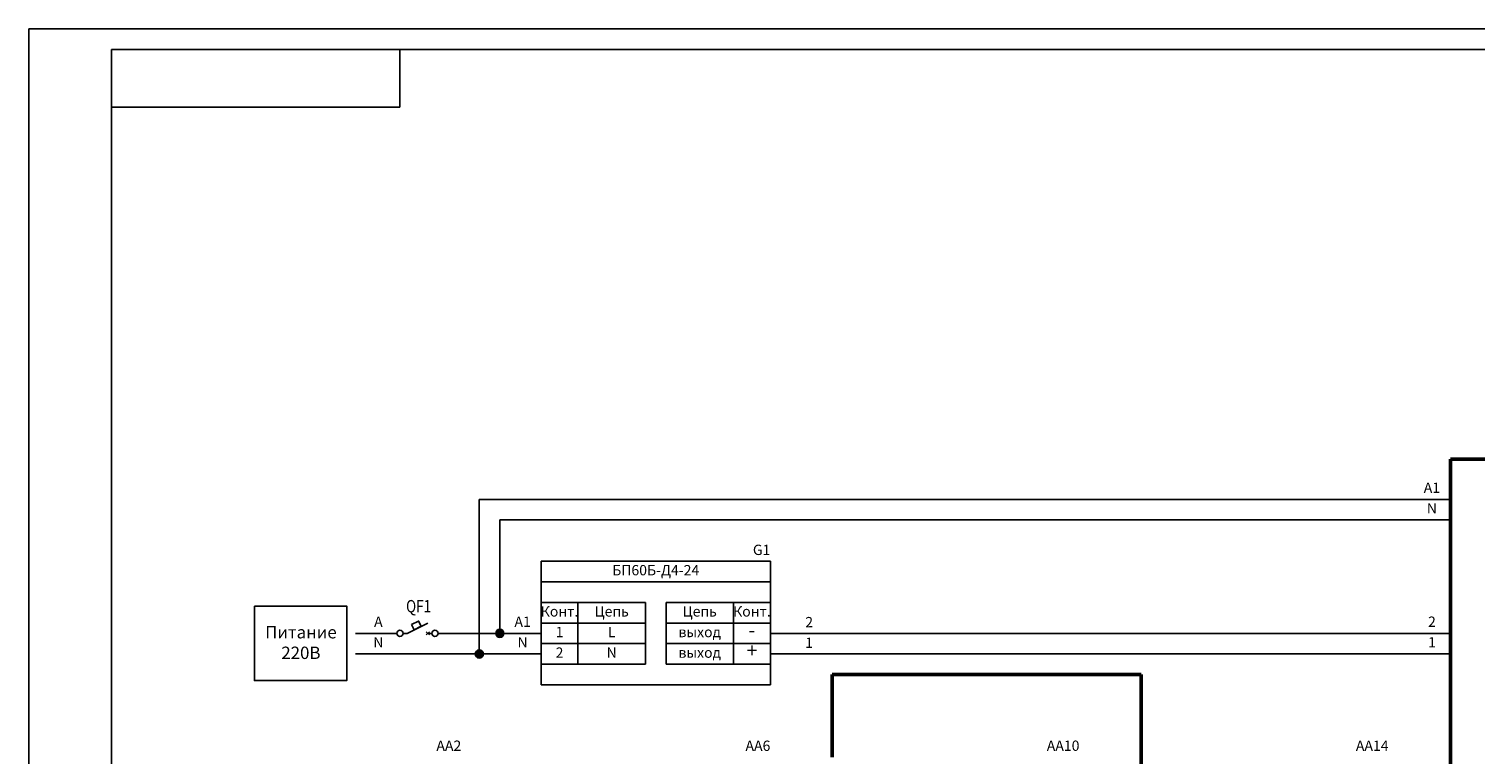
# Model space of a CAD drawing. Units: millimetres. Extents: x 0 to 1223, y 0 to 439.
# Drawn here: x 624 to 975, y 263 to 439 of the extents above; entities that cross this region are included whole.
import ezdxf
from ezdxf.enums import TextEntityAlignment as Align

# ---------------------------------------------------------------- set-up
doc = ezdxf.new("R2010")
doc.units = ezdxf.units.MM
doc.linetypes.add('DASHED2', pattern=[9.525, 6.35, -3.175])
doc.styles.add('gost2304', font='Gost.shx', dxfattribs={"width": 0.8, "oblique": 15, "height": 2.5})

msp = doc.modelspace()

# ---------------------------------------------------------------- hatches: boundary and pattern name
at = {"ltscale": 100}
h = msp.add_hatch(color=256, dxfattribs=at)
edge = h.paths.add_edge_path()
edge.add_arc((738.27, 292.54), 1, 0, 360)
h = msp.add_hatch(color=256, dxfattribs=at)
edge = h.paths.add_edge_path()
edge.add_arc((733.27, 287.54), 1, 0, 360)

# ---------------------------------------------------------------- linework, layer by layer
for p, q in [((624, 439.14), (624, 0)), ((624, 439.14), (1218, 439.14)), ((644, 434.14), (644, 5)), ((644, 434.14), (1213, 434.14)), ((748.27, 310.04), (803.91, 310.04)), ((748.27, 310.04), (748.27, 305.04)), ((803.91, 310.04), (803.91, 305.04)), ((748.27, 305.04), (748.27, 300.04)), ((748.27, 305.04), (803.91, 305.04)), ((803.91, 305.04), (803.91, 300.04)), ((773.59, 300.04), (773.59, 285.04)), ((778.59, 300.04), (778.59, 285.04)), ((723.27, 292.54), (748.27, 292.54)), ((748.27, 292.54), (738.27, 292.54)), ((803.91, 292.54), (968.91, 292.54)), ((748.27, 287.54), (733.27, 287.54)), ((748.27, 285.04), (748.27, 280.04)), ((803.91, 287.54), (863.91, 287.54)), ((803.91, 285.04), (803.91, 280.04)), ((803.91, 280.04), (748.27, 280.04))]:
    msp.add_line(p, q)
at = {"color": 0}
for p, q in [((714, 420.14), (714, 434.14)), ((714, 420.14), (714, 434.14)), ((644, 420.14), (714, 420.14)), ((644, 420.14), (714, 420.14)), ((644, 420.14), (714, 420.14)), ((644, 420.14), (714, 420.14)), ((751.23, 300.04), (756.23, 300.04)), ((800.95, 300.04), (795.95, 300.04)), ((715.77, 292.54), (720.77, 295.04)), ((714.77, 292.54), (715.77, 292.54)), ((720.38, 292.93), (721.16, 292.15)), ((720.38, 292.15), (721.16, 292.93)), ((721.77, 292.54), (720.77, 292.54))]:
    msp.add_line(p, q, dxfattribs=at)
at = {"linetype": 'DASHED2', "lineweight": 50, "ltscale": 100}
for p, q in [((968.91, 80.03), (968.91, 334.78)), ((968.91, 334.78), (1018.91, 334.78)), ((818.91, 262.53), (818.91, 282.53)), ((818.91, 282.53), (893.91, 282.53)), ((893.91, 282.53), (893.91, 100.03))]:
    msp.add_line(p, q, dxfattribs=at)
at = {"ltscale": 100}
for p, q in [((733.27, 320.04), (733.27, 325.04)), ((733.27, 325.04), (968.91, 325.04)), ((733.27, 287.54), (733.27, 320.04)), ((738.27, 310.04), (738.27, 320.04)), ((738.27, 320.04), (968.91, 320.04)), ((738.27, 292.54), (738.27, 310.04))]:
    msp.add_line(p, q, dxfattribs=at)
at = {"color": 0, "ltscale": 0.05}
for p, q in [((773.59, 300.04), (757.23, 300.04)), ((778.59, 300.04), (794.95, 300.04)), ((757.23, 295.04), (773.59, 295.04)), ((794.95, 295.04), (778.59, 295.04)), ((757.23, 290.04), (773.59, 290.04)), ((794.95, 290.04), (778.59, 290.04))]:
    msp.add_line(p, q, dxfattribs=at)
at = {"color": 0, "ltscale": 100}
for p, q in [((713.27, 292.54), (703.27, 292.54)), ((748.27, 292.54), (723.27, 292.54)), ((748.27, 287.54), (703.27, 287.54)), ((757.23, 285.04), (773.59, 285.04)), ((794.95, 285.04), (778.59, 285.04))]:
    msp.add_line(p, q, dxfattribs=at)
at = {"linetype": 'DASHED2', "ltscale": 100}
msp.add_line((968.91, 287.54), (863.91, 287.54), dxfattribs=at)
at = {"color": 0, "ltscale": 100}
msp.add_lwpolyline([(678.71, 299.15), (701.11, 299.15), (701.11, 281.1), (678.71, 281.1)], close=True, dxfattribs=at)
at = {"color": 0, "ltscale": 0.05}
for points in [[(748.27, 295.04), (757.23, 295.04), (757.23, 300.04), (748.27, 300.04)], [(803.91, 295.04), (794.95, 295.04), (794.95, 300.04), (803.91, 300.04)], [(748.27, 290.04), (757.23, 290.04), (757.23, 295.04), (748.27, 295.04)], [(803.91, 290.04), (794.95, 290.04), (794.95, 295.04), (803.91, 295.04)], [(748.27, 285.04), (757.23, 285.04), (757.23, 290.04), (748.27, 290.04)], [(803.91, 285.04), (794.95, 285.04), (794.95, 290.04), (803.91, 290.04)]]:
    msp.add_lwpolyline(points, close=True, dxfattribs=at)
at = {"color": 0, "ltscale": 0.008}
msp.add_lwpolyline([(716.85, 294.67), (718.54, 295.52), (719.18, 294.25), (717.49, 293.4)], close=True, dxfattribs=at)
at = {"color": 0}
for centre in [(714.02, 292.54), (722.52, 292.54)]:
    msp.add_circle(centre, 0.75, dxfattribs=at)
at = {"ltscale": 100}
for centre in [(738.27, 292.54), (733.27, 287.54)]:
    msp.add_circle(centre, 1, dxfattribs=at)

# ---------------------------------------------------------------- texts
at = {"color": 0, "style": 'gost2304'}
for s, insert, char_height, width, attachment_point in [('A1', (964.43, 327.54), 2.5, 8.9641, 5), ('N', (964.43, 322.54), 2.5, 8.9641, 5), ('G1', (803.91, 312.47), 2.5, 5.5125, 6), ('БП60Б-Д4-24', (776.09, 307.54), 2.5, 55.6423, 5), ('Конт.', (752.75, 297.54), 2.5, 8.9641, 5), ('Цепь', (765.41, 297.54), 2.5, 16.357, 5), ('Цепь', (786.77, 297.54), 2.5, 16.357, 5), ('Конт.', (799.43, 297.54), 2.5, 8.9641, 5), ('A', (708.79, 295.04), 2.5, 8.9641, 5), ('A1', (743.79, 295.04), 2.5, 8.9641, 5), ('2', (813.32, 294.94), 2.5, 8.9641, 5), ('\\A1;Питание\\P220В', (690, 290.32), 3, 39.9795, 5), ('N', (708.79, 290.04), 2.5, 8.9641, 5), ('N', (743.79, 290.04), 2.5, 8.9641, 5), ('1', (752.75, 292.54), 2.5, 8.9641, 5), ('L', (765.41, 292.54), 2.5, 16.357, 5), ('выход', (786.77, 292.54), 2.5, 16.357, 5), ('-', (799.43, 292.93), 3.5, 8.9641, 5), ('1', (813.32, 289.94), 2.5, 8.9641, 5), ('2', (752.75, 287.54), 2.5, 8.9641, 5), ('N', (765.41, 287.54), 2.5, 16.357, 5), ('выход', (786.77, 287.54), 2.5, 16.357, 5), ('+', (799.43, 287.93), 3.5, 8.9641, 5), ('AA2', (728.91, 264.96), 2.5, 5.5125, 6), ('AA6', (803.91, 264.96), 2.5, 5.5125, 6), ('AA10', (878.91, 264.96), 2.5, 5.5125, 6), ('AA14', (953.91, 264.96), 2.5, 5.5125, 6)]:
    msp.add_mtext(s, dxfattribs=dict(at, insert=insert, char_height=char_height, width=width, attachment_point=attachment_point))
at = {"char_height": 2.5, "width": 8.9641, "attachment_point": 5, "style": 'gost2304'}
for s, insert in [('2', (964.43, 295.04)), ('1', (964.43, 290.04))]:
    msp.add_mtext(s, dxfattribs=dict(at, insert=insert))
at = {"color": 0, "style": 'gost2304', "oblique": 15, "width": 0.8, "flags": 8}
msp.add_attdef('QF1', text='QF1', height=3, dxfattribs=at).set_placement((718.55, 297.62), align=Align.CENTER)

doc.saveas('drawing.dxf')
